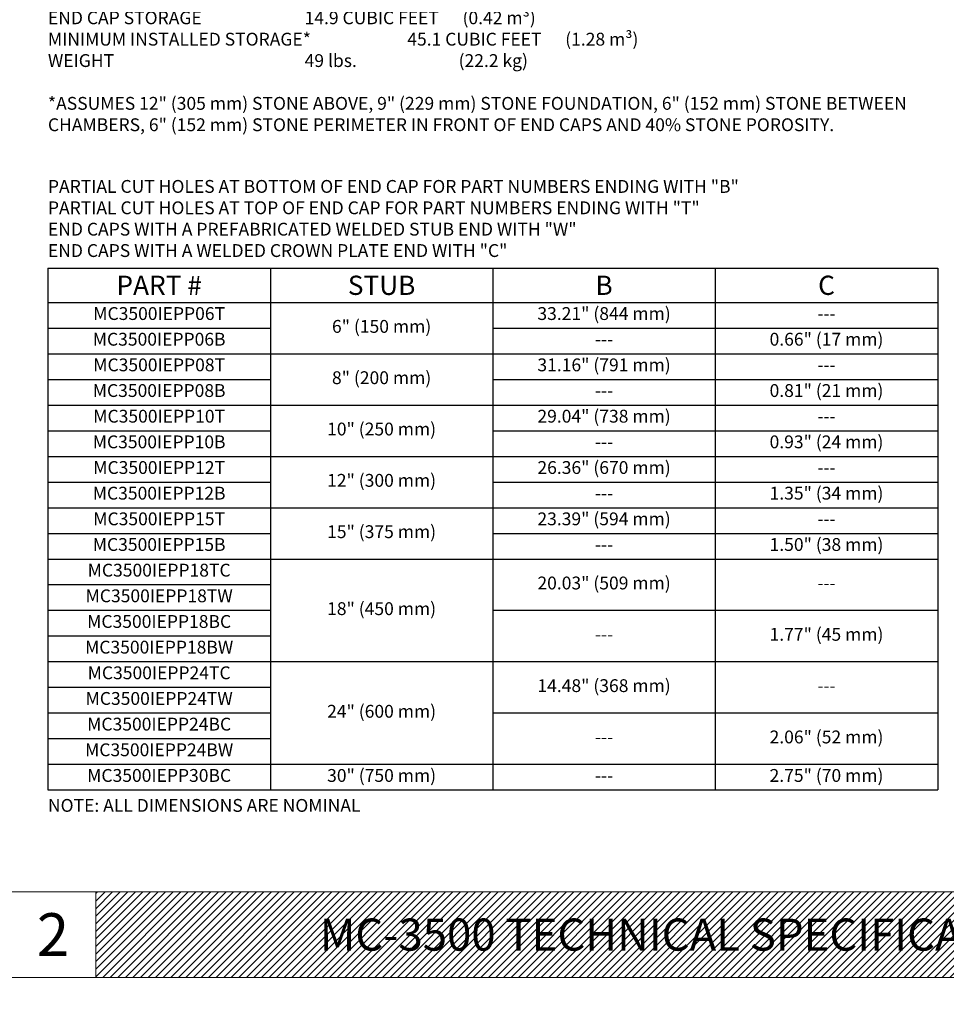
# Model space of a CAD drawing. Units: feet. Extents: x -54.2 to 34.2, y -1.5 to 27.6.
# Drawn here: x 23.7 to 29.1, y 11.8 to 17.6 of the extents above; entities that cross this region are included whole.
import ezdxf
from ezdxf.enums import TextEntityAlignment as Align

# ---------------------------------------------------------------- set-up
doc = ezdxf.new("R2010")
doc.units = ezdxf.units.FT
doc.header["$MEASUREMENT"] = 0
for name, color, linetype, lineweight in [('UGD - DETAIL 1', 251, 'Continuous', 0), ('UGD - DETAIL TEXT', 7, 'Continuous', 15), ('UGD - TITLEBLOCK', 7, 'Continuous', 9)]:
    doc.layers.add(name, color=color, linetype=linetype, lineweight=lineweight)
doc.styles.add('UGD_Standard', font='arial.ttf')

# ---------------------------------------------------------------- blocks, each defined once
blk = doc.blocks.new('*T74')
at = {"layer": 'UGD - DETAIL TEXT', "color": 0, "linetype": 'ByBlock', "lineweight": -2, "transparency": 16777216}
for p, q in [((0, 0), (5.2, 0)), ((0, 0), (0, -3.05)), ((1.3, 0), (1.3, -3.05)), ((2.6, 0), (2.6, -3.05)), ((3.9, 0), (3.9, -3.05)), ((5.2, 0), (5.2, -3.05)), ((0, -0.2), (5.2, -0.2)), ((0, -0.35), (1.3, -0.35)), ((2.6, -0.35), (5.2, -0.35)), ((0, -0.5), (5.2, -0.5)), ((0, -0.65), (1.3, -0.65)), ((2.6, -0.65), (5.2, -0.65)), ((0, -0.8), (5.2, -0.8)), ((0, -0.95), (1.3, -0.95)), ((2.6, -0.95), (5.2, -0.95)), ((0, -1.1), (5.2, -1.1)), ((0, -1.25), (1.3, -1.25)), ((2.6, -1.25), (5.2, -1.25)), ((0, -1.4), (5.2, -1.4)), ((0, -1.55), (1.3, -1.55)), ((2.6, -1.55), (5.2, -1.55)), ((0, -1.7), (5.2, -1.7)), ((0, -1.85), (1.3, -1.85)), ((0, -2), (1.3, -2)), ((2.6, -2), (5.2, -2)), ((0, -2.15), (1.3, -2.15)), ((0, -2.3), (5.2, -2.3)), ((0, -2.45), (1.3, -2.45)), ((0, -2.6), (1.3, -2.6)), ((2.6, -2.6), (5.2, -2.6)), ((0, -2.75), (1.3, -2.75)), ((0, -2.9), (5.2, -2.9)), ((0, -3.05), (5.2, -3.05))]:
    blk.add_line(p, q, dxfattribs=at)
at = {"layer": 'UGD - DETAIL TEXT', "transparency": 16777216, "width": 1.25, "attachment_point": 5, "style": 'UGD_Standard'}
for s, insert, char_height in [('{\\fArial|b1|i0|c0|p34;PART #}', (0.65, -0.1), 0.1125), ('{\\fArial|b1|i0|c0|p34;STUB}', (1.95, -0.1), 0.1125), ('{\\fArial|b1|i0|c0|p34;B}', (3.25, -0.1), 0.1125), ('{\\fArial|b1|i0|c0|p34;C}', (4.55, -0.1), 0.1125), ('MC3500IEPP06T', (0.65, -0.275), 0.075), ('33.21" (844 mm)', (3.25, -0.275), 0.075), ('---', (4.55, -0.275), 0.075), ('6" (150 mm)', (1.95, -0.35), 0.075), ('MC3500IEPP06B', (0.65, -0.425), 0.075), ('0.66" (17 mm)', (4.55, -0.425), 0.075), ('---', (3.25, -0.425), 0.075), ('MC3500IEPP08T', (0.65, -0.575), 0.075), ('31.16" (791 mm)', (3.25, -0.575), 0.075), ('---', (4.55, -0.575), 0.075), ('8" (200 mm)', (1.95, -0.65), 0.075), ('MC3500IEPP08B', (0.65, -0.725), 0.075), ('0.81" (21 mm)', (4.55, -0.725), 0.075), ('---', (3.25, -0.725), 0.075), ('MC3500IEPP10T', (0.65, -0.875), 0.075), ('29.04" (738 mm)', (3.25, -0.875), 0.075), ('10" (250 mm)', (1.95, -0.95), 0.075), ('---', (4.55, -0.875), 0.075), ('MC3500IEPP10B', (0.65, -1.025), 0.075), ('0.93" (24 mm)', (4.55, -1.025), 0.075), ('---', (3.25, -1.025), 0.075), ('MC3500IEPP12T', (0.65, -1.175), 0.075), ('26.36" (670 mm)', (3.25, -1.175), 0.075), ('12" (300 mm)', (1.95, -1.25), 0.075), ('---', (4.55, -1.175), 0.075), ('MC3500IEPP12B', (0.65, -1.325), 0.075), ('---', (3.25, -1.325), 0.075), ('1.35" (34 mm)', (4.55, -1.325), 0.075), ('MC3500IEPP15T', (0.65, -1.475), 0.075), ('23.39" (594 mm)', (3.25, -1.475), 0.075), ('15" (375 mm)', (1.95, -1.55), 0.075), ('---', (4.55, -1.475), 0.075), ('MC3500IEPP15B', (0.65, -1.625), 0.075), ('1.50" (38 mm)', (4.55, -1.625), 0.075), ('---', (3.25, -1.625), 0.075), ('MC3500IEPP18TC', (0.65, -1.775), 0.075), ('20.03" (509 mm)', (3.25, -1.85), 0.075), ('MC3500IEPP18TW', (0.65, -1.925), 0.075), ('---', (4.55, -1.85), 0.075), ('18" (450 mm)', (1.95, -2), 0.075), ('MC3500IEPP18BC', (0.65, -2.075), 0.075), ('1.77" (45 mm)', (4.55, -2.15), 0.075), ('MC3500IEPP18BW', (0.65, -2.225), 0.075), ('---', (3.25, -2.15), 0.075), ('MC3500IEPP24TC', (0.65, -2.375), 0.075), ('14.48" (368 mm)', (3.25, -2.45), 0.075), ('---', (4.55, -2.45), 0.075), ('MC3500IEPP24TW', (0.65, -2.525), 0.075), ('24" (600 mm)', (1.95, -2.6), 0.075), ('MC3500IEPP24BC', (0.65, -2.675), 0.075), ('2.06" (52 mm)', (4.55, -2.75), 0.075), ('---', (3.25, -2.75), 0.075), ('MC3500IEPP24BW', (0.65, -2.825), 0.075), ('MC3500IEPP30BC', (0.65, -2.975), 0.075), ('30" (750 mm)', (1.95, -2.975), 0.075), ('2.75" (70 mm)', (4.55, -2.975), 0.075), ('---', (3.25, -2.975), 0.075)]:
    blk.add_mtext(s, dxfattribs=dict(at, insert=insert, char_height=char_height))
blk = doc.blocks.new('detail_TECHSPEC3500')
blk.add_blockref('*T74', (-7.4044, -7.1044))
at = {"layer": 'UGD - DETAIL TEXT', "char_height": 0.075, "attachment_point": 1, "style": 'UGD_Standard'}
for s, insert, width in [('{\\fArial|b1|i0|c0|p34;\\LNOMINAL CHAMBER SPECIFICATIONS\\P}SIZE (W X H X INSTALLED LENGTH)^I^I^I77.0" X 45.0" X 86.0" ^I(1956 mm X 1143 mm X 2184 mm)\\PCHAMBER STORAGE^I^I^I^I^I109.9 CUBIC FEET ^I(3.11 m³)\\PMINIMUM INSTALLED STORAGE*^I^I^I175.0 CUBIC FEET ^I(4.96 m³)\\PWEIGHT^I^I^I^I^I^I^I134 lbs.^I^I^I(60.8 kg)\\P\\P{\\fArial|b1|i0|c0|p34;\\LNOMINAL END CAP SPECIFICATIONS\\P}SIZE (W X H X INSTALLED LENGTH)^I^I^I75.0" X 45.0" X 22.2" ^I(1905 mm X 1143 mm X 564 mm)\\PEND CAP STORAGE^I^I^I^I^I14.9 CUBIC FEET ^I^I(0.42 m³)\\PMINIMUM INSTALLED STORAGE*^I^I^I45.1 CUBIC FEET ^I^I(1.28 m³)\\PWEIGHT^I^I^I^I^I^I^I49 lbs.^I^I^I(22.2 kg)\\P\\P*ASSUMES 12" (305 mm) STONE ABOVE, 9" (229 mm) STONE FOUNDATION, 6" (152 mm) STONE BETWEEN CHAMBERS, 6" (152 mm) STONE PERIMETER IN FRONT OF END CAPS AND 40% STONE POROSITY.', (-7.4044, -4.6031), 5.259473), ('NOTE: ALL DIMENSIONS ARE NOMINAL', (-7.4044, -10.2073), 7.48332)]:
    blk.add_mtext(s, dxfattribs=dict(at, insert=insert, width=width))
at = {"layer": 'UGD - DETAIL TEXT', "insert": (-7.4044, -7.0624), "char_height": 0.075, "attachment_point": 7, "style": 'UGD_Standard'}
blk.add_mtext('PARTIAL CUT HOLES AT BOTTOM OF END CAP FOR PART NUMBERS ENDING WITH "B"\\PPARTIAL CUT HOLES AT TOP OF END CAP FOR PART NUMBERS ENDING WITH "T"\\PEND CAPS WITH A PREFABRICATED WELDED STUB END WITH "W"\\PEND CAPS WITH A WELDED CROWN PLATE END WITH "C"', dxfattribs=at)
blk = doc.blocks.new('2436_detail_TECHSPEC3500')
at = {"layer": 'UGD - DETAIL 1'}
h = blk.add_hatch(dxfattribs=at)
h.set_pattern_fill('ANSI31', color=253, scale=0.25)
h.set_pattern_definition([(45, (0, -5.625), (-0.02209709, 0.02209709), [])])
h.paths.add_polyline_path([(-7.125, -10.75), (0, -10.75), (0, -11.25), (-7.125, -11.25)])
at = {"layer": 'UGD - TITLEBLOCK'}
for points in [[(-7.625, 0), (0, 0), (0, -10.75), (-7.625, -10.75)], [(-7.625, -10.75), (-7.125, -10.75), (-7.125, -11.25), (-7.625, -11.25)], [(-7.125, -10.75), (0, -10.75), (0, -11.25), (-7.125, -11.25)]]:
    blk.add_lwpolyline(points, close=True, dxfattribs=at)
at = {"layer": 'UGD - TITLEBLOCK', "insert": (-3.5625, -11), "char_height": 0.1875, "attachment_point": 5, "style": 'UGD_Standard'}
blk.add_mtext_dynamic_manual_height_columns('MC-3500 TECHNICAL SPECIFICATIONS', width=7.125, gutter_width=15, heights=[0], dxfattribs=at)
at = {"layer": 'UGD - TITLEBLOCK', "style": 'UGD_Standard'}
blk.add_attdef('NUM', text='', height=0.25, dxfattribs=at).set_placement((-7.375, -11), align=Align.MIDDLE_CENTER)
blk.add_blockref('detail_TECHSPEC3500', (0, 0))
blk = doc.blocks.new('2436_detail_CROSS3500')
at = {"layer": 'UGD - TITLEBLOCK'}
blk.add_lwpolyline([(-0.75, 10.25), (14.5, 10.25), (14.5, -0.5), (-0.75, -0.5)], close=True, dxfattribs=at)
at = {"layer": 'UGD - TITLEBLOCK', "style": 'UGD_Standard'}
blk.add_attdef('NUM', text='', height=0.25, dxfattribs=at).set_placement((-0.5, -0.75), align=Align.MIDDLE_CENTER)

msp = doc.modelspace()

# ---------------------------------------------------------------- block references
ref = msp.add_blockref('2436_detail_TECHSPEC3500', (31.25, 23.25))
ref.add_attrib('NUM', '2', dxfattribs={"height": 0.25, "style": 'UGD_Standard'}).set_placement((23.875, 12.25), align=Align.MIDDLE_CENTER)

# ---------------------------------------------------------------- next in the draw order: block references
msp.add_blockref('2436_detail_CROSS3500', (16.75, 1.75))

doc.saveas('drawing.dxf')
